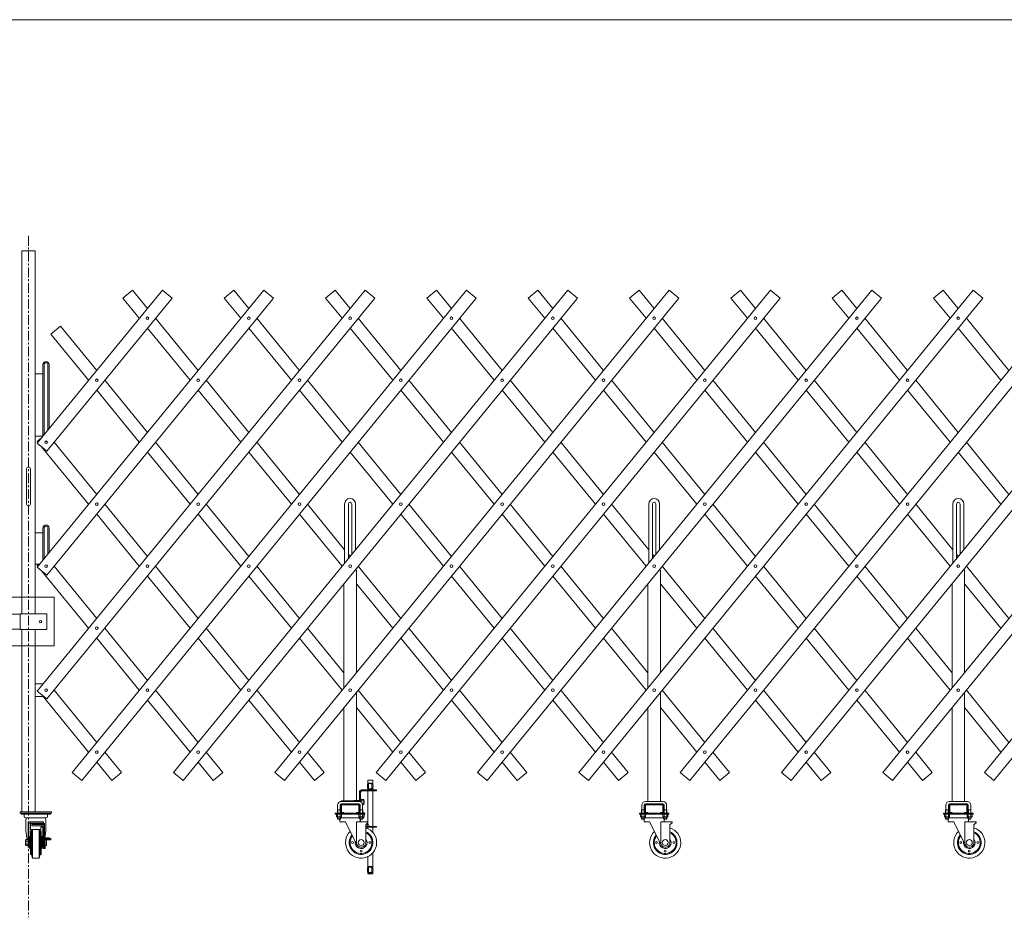
# Model space of a CAD drawing. Units: millimetres. Extents: x -26 to 12442, y -127 to 7401.
# Drawn here: x 6209 to 9370, y -90 to 2791 of the extents above; entities that cross this region are included whole.
import ezdxf

# ---------------------------------------------------------------- set-up
doc = ezdxf.new("R2010")
doc.units = ezdxf.units.MM
doc.linetypes.add('CENTER', pattern=[50.8, 31.75, -6.35, 6.35, -6.35])
for name, color, linetype, lineweight in [('ハッチング', 171, 'Continuous', 9), ('中心線', 1, 'CENTER', 9), ('実線', 3, 'Continuous', 18)]:
    doc.layers.add(name, color=color, linetype=linetype, lineweight=lineweight)

msp = doc.modelspace()

# ---------------------------------------------------------------- linework, layer by layer
at = {"layer": 'ハッチング', "ltscale": 0.05}
msp.add_lwpolyline([(6105.6, 937.8), (6319.3, 937.8), (6319.3, 781), (6105.6, 781)], close=True, dxfattribs=at)
at = {"layer": '中心線', "ltscale": 0.05}
msp.add_line((16.7, 2790.7), (12398, 2790.7), dxfattribs=at)
at = {"layer": '中心線'}
msp.add_line((6236.9, 2097.3), (6236.9, -89.8), dxfattribs=at)
at = {"layer": '実線'}
for p, q in [((6215.5, 884), (6215.5, 2049)), ((6258.2, 2049), (6215.5, 2049)), ((6258.2, 2049), (6258.2, 884)), ((6265.1, 636.2), (7317.8, 1922.9)), ((6265.1, 1034), (6992.3, 1922.9)), ((6265.1, 1431.8), (6666.8, 1922.9)), ((7348.7, 1897.6), (6296, 610.9)), ((7023.3, 1897.6), (6296, 1008.7)), ((6697.8, 1897.6), (6296, 1406.5)), ((6376.8, 375), (7643.3, 1922.9)), ((7674.2, 1897.6), (6407.8, 349.6)), ((6570.5, 1922.9), (6539.6, 1897.6)), ((6539.6, 1897.6), (6592.8, 1832.5)), ((6618.7, 1864.1), (6570.5, 1922.9)), ((6666.8, 1922.9), (6697.8, 1897.6)), ((6702.3, 375), (7968.7, 1922.9)), ((7999.7, 1897.6), (6733.3, 349.6)), ((6896, 1922.9), (6865, 1897.6)), ((6865, 1897.6), (6918.3, 1832.5)), ((6944.1, 1864.1), (6896, 1922.9)), ((6992.3, 1922.9), (7023.3, 1897.6)), ((7027.8, 375), (8294.2, 1922.9)), ((8325.2, 1897.6), (7058.7, 349.6)), ((7221.5, 1922.9), (7190.5, 1897.6)), ((7190.5, 1897.6), (7243.8, 1832.5)), ((7269.6, 1864.1), (7221.5, 1922.9)), ((7317.8, 1922.9), (7348.7, 1897.6)), ((7353.2, 375), (8619.7, 1922.9)), ((8650.6, 1897.6), (7384.2, 349.6)), ((7546.9, 1922.9), (7516, 1897.6)), ((7516, 1897.6), (7569.3, 1832.5)), ((7595.1, 1864.1), (7546.9, 1922.9)), ((7643.3, 1922.9), (7674.2, 1897.6)), ((7678.7, 375), (8945.1, 1922.9)), ((8976.1, 1897.6), (7709.7, 349.6)), ((7872.4, 1922.9), (7841.5, 1897.6)), ((7841.5, 1897.6), (7894.7, 1832.5)), ((7920.6, 1864.1), (7872.4, 1922.9)), ((7968.7, 1922.9), (7999.7, 1897.6)), ((8004.2, 375), (9270.6, 1922.9)), ((9301.6, 1897.6), (8035.1, 349.6)), ((8197.9, 1922.9), (8166.9, 1897.6)), ((8166.9, 1897.6), (8220.2, 1832.5)), ((8246, 1864.1), (8197.9, 1922.9)), ((8294.2, 1922.9), (8325.2, 1897.6)), ((8329.7, 375), (9596.1, 1922.9)), ((9627.1, 1897.6), (8360.6, 349.6)), ((8523.4, 1922.9), (8492.4, 1897.6)), ((8492.4, 1897.6), (8545.7, 1832.5)), ((8571.5, 1864.1), (8523.4, 1922.9)), ((8619.7, 1922.9), (8650.6, 1897.6)), ((8655.1, 375), (9921.6, 1922.9)), ((9952.5, 1897.6), (8686.1, 349.6)), ((8848.8, 1922.9), (8817.9, 1897.6)), ((8817.9, 1897.6), (8871.1, 1832.5)), ((8897, 1864.1), (8848.8, 1922.9)), ((8945.1, 1922.9), (8976.1, 1897.6)), ((8980.6, 375), (10247, 1922.9)), ((10278, 1897.6), (9011.6, 349.6)), ((9174.3, 1922.9), (9143.3, 1897.6)), ((9143.3, 1897.6), (9196.6, 1832.5)), ((9222.5, 1864.1), (9174.3, 1922.9)), ((9270.6, 1922.9), (9301.6, 1897.6)), ((9306.1, 375), (10572.5, 1922.9)), ((10603.5, 1897.6), (9337, 349.6)), ((6340, 1806.8), (6309.1, 1781.5)), ((6455.9, 1665.1), (6340, 1806.8)), ((6781.4, 1665.1), (6644.5, 1832.5)), ((7106.9, 1665.1), (6970, 1832.5)), ((7432.4, 1665.1), (7295.5, 1832.5)), ((7757.8, 1665.1), (7620.9, 1832.5)), ((8083.3, 1665.1), (7946.4, 1832.5)), ((8408.8, 1665.1), (8271.9, 1832.5)), ((8734.3, 1665.1), (8597.4, 1832.5)), ((9059.7, 1665.1), (8922.8, 1832.5)), ((9385.2, 1665.1), (9248.3, 1832.5)), ((6309.1, 1781.5), (6430.1, 1633.6)), ((6618.7, 1800.9), (6755.6, 1633.6)), ((6944.1, 1800.9), (7081, 1633.6)), ((7269.6, 1800.9), (7406.5, 1633.6)), ((7595.1, 1800.9), (7732, 1633.6)), ((7920.6, 1800.9), (8057.5, 1633.6)), ((8246, 1800.9), (8382.9, 1633.6)), ((8571.5, 1800.9), (8708.4, 1633.6)), ((8897, 1800.9), (9033.9, 1633.6)), ((9222.5, 1800.9), (9359.4, 1633.6)), ((6283.2, 1684), (6283.2, 1454)), ((6287.2, 1684), (6287.2, 1458.9)), ((6299.2, 1473.6), (6299.2, 1684)), ((6303.2, 1478.5), (6303.2, 1684)), ((6258.2, 1654), (6283.2, 1654)), ((6618.7, 1466.2), (6481.8, 1633.6)), ((6944.1, 1466.2), (6807.3, 1633.6)), ((7269.6, 1466.2), (7132.7, 1633.6)), ((7595.1, 1466.2), (7458.2, 1633.6)), ((7920.6, 1466.2), (7783.7, 1633.6)), ((8246, 1466.2), (8109.1, 1633.6)), ((8571.5, 1466.2), (8434.6, 1633.6)), ((8897, 1466.2), (8760.1, 1633.6)), ((9222.5, 1466.2), (9085.6, 1633.6)), ((6455.9, 1602), (6592.8, 1434.6)), ((6781.4, 1602), (6918.3, 1434.6)), ((7106.9, 1602), (7243.8, 1434.6)), ((7432.4, 1602), (7569.3, 1434.6)), ((7757.8, 1602), (7894.7, 1434.6)), ((8083.3, 1602), (8220.2, 1434.6)), ((8408.8, 1602), (8545.7, 1434.6)), ((8734.3, 1602), (8871.1, 1434.6)), ((9059.7, 1602), (9196.6, 1434.6)), ((6258.2, 1454), (6283.2, 1454)), ((6279, 1448.9), (6265.1, 1437.5)), ((6265.1, 1437.5), (6267.4, 1434.6)), ((6265.1, 1431.8), (6296, 1406.5)), ((6455.9, 1267.3), (6319, 1434.6)), ((6781.4, 1267.3), (6644.5, 1434.6)), ((7106.9, 1267.3), (6970, 1434.6)), ((7432.4, 1267.3), (7295.5, 1434.6)), ((7757.8, 1267.3), (7620.9, 1434.6)), ((8083.3, 1267.3), (7946.4, 1434.6)), ((8408.8, 1267.3), (8271.9, 1434.6)), ((8734.3, 1267.3), (8597.4, 1434.6)), ((9059.7, 1267.3), (8922.8, 1434.6)), ((9385.2, 1267.3), (9248.3, 1434.6)), ((6279, 1420.4), (6430.1, 1235.7)), ((6618.7, 1403.1), (6755.6, 1235.7)), ((6944.1, 1403.1), (7081, 1235.7)), ((7269.6, 1403.1), (7406.5, 1235.7)), ((7595.1, 1403.1), (7732, 1235.7)), ((7920.6, 1403.1), (8057.5, 1235.7)), ((8246, 1403.1), (8382.9, 1235.7)), ((8571.5, 1403.1), (8708.4, 1235.7)), ((8897, 1403.1), (9033.9, 1235.7)), ((9222.5, 1403.1), (9359.4, 1235.7)), ((6618.7, 1068.4), (6481.8, 1235.7)), ((6944.1, 1068.4), (6807.3, 1235.7)), ((7252.1, 1089.8), (7132.7, 1235.7)), ((7252.1, 1047), (7252.1, 1236.5)), ((7264.1, 1061.7), (7264.1, 1236.5)), ((7275.1, 1075.1), (7275.1, 1236.5)), ((7287.1, 1089.8), (7287.1, 1236.5)), ((7595.1, 1068.4), (7458.2, 1235.7)), ((7920.6, 1068.4), (7783.7, 1235.7)), ((8228.5, 1089.8), (8109.1, 1235.7)), ((8228.5, 1047), (8228.5, 1236.5)), ((8240.5, 1061.7), (8240.5, 1236.5)), ((8251.5, 1075.1), (8251.5, 1236.5)), ((8263.5, 1089.8), (8263.5, 1236.5)), ((8571.5, 1068.4), (8434.6, 1235.7)), ((8897, 1068.4), (8760.1, 1235.7)), ((9205, 1089.8), (9085.6, 1235.7)), ((9205, 1047), (9205, 1236.5)), ((9217, 1061.7), (9217, 1236.5)), ((9228, 1075.1), (9228, 1236.5)), ((9240, 1089.8), (9240, 1236.5)), ((6455.9, 1204.1), (6592.8, 1036.8)), ((6781.4, 1204.1), (6918.3, 1036.8)), ((7106.9, 1204.1), (7243.8, 1036.8)), ((7432.4, 1204.1), (7569.3, 1036.8)), ((7757.8, 1204.1), (7894.7, 1036.8)), ((8083.3, 1204.1), (8220.2, 1036.8)), ((8408.8, 1204.1), (8545.7, 1036.8)), ((8734.3, 1204.1), (8871.1, 1036.8)), ((9059.7, 1204.1), (9196.6, 1036.8)), ((6258.2, 1144), (6283.2, 1144)), ((6283.2, 1159), (6283.2, 1056.2)), ((6287.2, 1159), (6287.2, 1061.1)), ((6299.2, 1075.7), (6299.2, 1159)), ((6303.2, 1080.6), (6303.2, 1159)), ((7269.6, 1068.4), (7264.1, 1075.1)), ((8246, 1068.4), (8240.5, 1075.1)), ((9222.5, 1068.4), (9217, 1075.1)), ((6258.2, 1044), (6273.2, 1044)), ((6270.4, 1044), (6265.1, 1039.6)), ((6265.1, 1039.6), (6267.4, 1036.8)), ((6265.1, 1034), (6296, 1008.7)), ((6279, 1022.6), (6430.1, 837.9)), ((6455.9, 869.5), (6319, 1036.8)), ((6781.4, 869.5), (6644.5, 1036.8)), ((7106.9, 869.5), (6970, 1036.8)), ((7289.6, 1024), (7285, 1024)), ((7287.1, 1024), (7287.1, 1026.6)), ((7289.6, 695), (7289.6, 1024)), ((7432.4, 869.5), (7295.5, 1036.8)), ((7757.8, 869.5), (7620.9, 1036.8)), ((8083.3, 869.5), (7946.4, 1036.8)), ((8266, 1024), (8261.4, 1024)), ((8263.5, 1024), (8263.5, 1026.6)), ((8266, 695), (8266, 1024)), ((8408.8, 869.5), (8271.9, 1036.8)), ((8734.3, 869.5), (8597.4, 1036.8)), ((9059.7, 869.5), (8922.8, 1036.8)), ((9242.5, 1024), (9237.8, 1024)), ((9240, 1024), (9240, 1026.6)), ((9242.5, 695), (9242.5, 1024)), ((9385.2, 869.5), (9248.3, 1036.8)), ((6618.7, 1005.2), (6755.6, 837.9)), ((6944.1, 1005.2), (7081, 837.9)), ((7249.6, 646.1), (7249.6, 980.8)), ((7289.6, 980.8), (7406.5, 837.9)), ((7595.1, 1005.2), (7732, 837.9)), ((7920.6, 1005.2), (8057.5, 837.9)), ((8226, 646.1), (8226, 980.8)), ((8266, 980.8), (8382.9, 837.9)), ((8571.5, 1005.2), (8708.4, 837.9)), ((8897, 1005.2), (9033.9, 837.9)), ((9202.5, 646.1), (9202.5, 980.8)), ((9242.5, 980.8), (9359.4, 837.9)), ((6152, 882.8), (6209.3, 882.8)), ((6210.3, 884), (6210.3, 834)), ((6210.3, 884), (6295.3, 884)), ((6295.3, 884), (6295.3, 834)), ((6152, 835.2), (6209.3, 835.2)), ((6210.3, 834), (6295.3, 834)), ((6215.5, 249), (6215.5, 834)), ((6258.2, 834), (6258.2, 249)), ((6618.7, 670.6), (6481.8, 837.9)), ((6944.1, 670.6), (6807.3, 837.9)), ((7249.6, 695), (7132.7, 837.9)), ((7595.1, 670.6), (7458.2, 837.9)), ((7920.6, 670.6), (7783.7, 837.9)), ((8226, 695), (8109.1, 837.9)), ((8571.5, 670.6), (8434.6, 837.9)), ((8897, 670.6), (8760.1, 837.9)), ((9202.5, 695), (9085.6, 837.9)), ((6455.9, 806.3), (6592.8, 639)), ((6781.4, 806.3), (6918.3, 639)), ((7106.9, 806.3), (7243.8, 639)), ((7432.4, 806.3), (7569.3, 639)), ((7757.8, 806.3), (7894.7, 639)), ((8083.3, 806.3), (8220.2, 639)), ((8408.8, 806.3), (8545.7, 639)), ((8734.3, 806.3), (8871.1, 639)), ((9059.7, 806.3), (9196.6, 639)), ((6258.2, 659), (6283.7, 659)), ((6265.1, 636.2), (6296, 610.9)), ((6455.9, 471.7), (6319, 639)), ((6781.4, 471.7), (6644.5, 639)), ((7106.9, 471.7), (6970, 639)), ((7432.4, 471.7), (7295.5, 639)), ((7757.8, 471.7), (7620.9, 639)), ((8083.3, 471.7), (7946.4, 639)), ((8408.8, 471.7), (8271.9, 639)), ((8734.3, 471.7), (8597.4, 639)), ((9059.7, 471.7), (8922.8, 639)), ((9385.2, 471.7), (9248.3, 639)), ((6258.2, 619), (6286.1, 619)), ((6283.7, 619), (6430.1, 440.1)), ((6302.7, 619), (6303.2, 619)), ((6303.2, 619.6), (6303.2, 619)), ((6618.7, 607.4), (6755.6, 440.1)), ((6944.1, 607.4), (7081, 440.1)), ((7289.6, 284.8), (7289.6, 631.9)), ((7595.1, 607.4), (7732, 440.1)), ((7920.6, 607.4), (8057.5, 440.1)), ((8266, 282), (8266, 631.9)), ((8571.5, 607.4), (8708.4, 440.1)), ((8897, 607.4), (9033.9, 440.1)), ((9242.5, 282), (9242.5, 631.9)), ((7249.6, 284), (7249.6, 583)), ((7289.6, 583), (7406.5, 440.1)), ((8226, 282), (8226, 583)), ((8266, 583), (8382.9, 440.1)), ((9202.5, 282), (9202.5, 583)), ((9242.5, 583), (9359.4, 440.1)), ((6535.1, 375), (6481.8, 440.1)), ((6860.5, 375), (6807.3, 440.1)), ((7186, 375), (7132.7, 440.1)), ((7511.5, 375), (7458.2, 440.1)), ((7836.9, 375), (7783.7, 440.1)), ((8162.4, 375), (8109.1, 440.1)), ((8487.9, 375), (8434.6, 440.1)), ((8813.4, 375), (8760.1, 440.1)), ((9138.8, 375), (9085.6, 440.1)), ((6455.9, 408.5), (6504.1, 349.6)), ((6781.4, 408.5), (6829.6, 349.6)), ((7106.9, 408.5), (7155, 349.6)), ((7432.4, 408.5), (7480.5, 349.6)), ((7757.8, 408.5), (7806, 349.6)), ((8083.3, 408.5), (8131.5, 349.6)), ((8408.8, 408.5), (8456.9, 349.6)), ((8734.3, 408.5), (8782.4, 349.6)), ((9059.7, 408.5), (9107.9, 349.6)), ((6407.8, 349.6), (6376.8, 375)), ((6504.1, 349.6), (6535.1, 375)), ((6733.3, 349.6), (6702.3, 375)), ((6829.6, 349.6), (6860.5, 375)), ((7058.7, 349.6), (7027.8, 375)), ((7155, 349.6), (7186, 375)), ((7384.2, 349.6), (7353.2, 375)), ((7480.5, 349.6), (7511.5, 375)), ((7709.7, 349.6), (7678.7, 375)), ((7806, 349.6), (7836.9, 375)), ((8035.1, 349.6), (8004.2, 375)), ((8131.5, 349.6), (8162.4, 375)), ((8360.6, 349.6), (8329.7, 375)), ((8456.9, 349.6), (8487.9, 375)), ((8686.1, 349.6), (8655.1, 375)), ((8782.4, 349.6), (8813.4, 375)), ((9011.6, 349.6), (8980.6, 375)), ((9107.9, 349.6), (9138.8, 375)), ((9337, 349.6), (9306.1, 375)), ((8206, 255), (8205.3, 253.7)), ((8205.3, 253.7), (8205.3, 244)), ((8206, 270), (8206, 255)), ((8206, 255), (8214, 255)), ((8206.3, 255), (8206.3, 244)), ((8213.8, 255), (8213.8, 244)), ((8214, 270), (8214, 255)), ((8214, 255), (8214.8, 253.7)), ((8214.8, 253.7), (8214.8, 244)), ((8216, 271), (8216, 247)), ((8218, 282), (8274, 282)), ((8274, 274), (8218, 274)), ((8218.5, 247), (8218.5, 271)), ((8273, 271.5), (8219, 271.5)), ((8273.5, 247), (8273.5, 271)), ((8276, 271), (8276, 247)), ((8278, 255), (8277.3, 253.7)), ((8277.3, 253.7), (8277.3, 244)), ((8278, 270), (8278, 255)), ((8286, 255), (8278, 255)), ((8278.3, 255), (8278.3, 244)), ((8285.8, 255), (8285.8, 244)), ((8286, 270), (8286, 255)), ((8286, 255), (8286.8, 253.7)), ((8286.8, 253.7), (8286.8, 244)), ((9182.5, 255), (9181.7, 253.7)), ((9181.7, 253.7), (9181.7, 244)), ((9182.5, 270), (9182.5, 255)), ((9182.5, 255), (9190.5, 255)), ((9182.7, 255), (9182.7, 244)), ((9190.2, 255), (9190.2, 244)), ((9190.5, 270), (9190.5, 255)), ((9190.5, 255), (9191.2, 253.7)), ((9191.2, 253.7), (9191.2, 244)), ((9192.5, 271), (9192.5, 247)), ((9194.5, 282), (9250.5, 282)), ((9250.5, 274), (9194.5, 274)), ((9195, 247), (9195, 271)), ((9249.5, 271.5), (9195.5, 271.5)), ((9250, 247), (9250, 271)), ((9252.5, 271), (9252.5, 247)), ((9254.5, 255), (9253.7, 253.7)), ((9253.7, 253.7), (9253.7, 244)), ((9254.5, 270), (9254.5, 255)), ((9262.5, 255), (9254.5, 255)), ((9254.7, 255), (9254.7, 244)), ((9262.2, 255), (9262.2, 244)), ((9262.5, 270), (9262.5, 255)), ((9262.5, 255), (9263.2, 253.7)), ((9263.2, 253.7), (9263.2, 244)), ((8198.5, 241), (8198.5, 244)), ((8293.5, 244), (8198.5, 244)), ((8293.5, 241), (8198.5, 241)), ((8202, 241), (8202, 233.3)), ((8202, 241), (8210, 241)), ((8203, 232.7), (8202, 233.3)), ((8203, 232.7), (8210, 232.7)), ((8203, 232.7), (8203, 232.5)), ((8204.3, 232.7), (8204, 232.7)), ((8204, 231.5), (8210, 231.5)), ((8204.7, 232.7), (8204.3, 232.7)), ((8205, 232.8), (8204.7, 232.7)), ((8205.3, 232.8), (8205, 232.8)), ((8205.5, 232.9), (8205.3, 232.8)), ((8205.3, 231.5), (8205.3, 226)), ((8214.8, 226), (8205.3, 226)), ((8206.3, 225), (8205.3, 226)), ((8205.7, 233), (8205.5, 232.9)), ((8205.9, 233.1), (8205.7, 233)), ((8206, 233.2), (8205.9, 233.1)), ((8206, 241), (8206, 233.3)), ((8206.1, 233.2), (8206, 233.3)), ((8206, 233.3), (8206, 233.3)), ((8206, 233.3), (8206, 233.2)), ((8206.2, 233.1), (8206.1, 233.2)), ((8206.5, 233), (8206.2, 233.1)), ((8206.3, 231.5), (8206.3, 225)), ((8206.3, 225), (8213.8, 225)), ((8206.9, 232.9), (8206.5, 233)), ((8207.4, 232.8), (8206.9, 232.9)), ((8208, 232.8), (8207.4, 232.8)), ((8208.7, 232.7), (8208, 232.8)), ((8209.3, 232.7), (8208.7, 232.7)), ((8210, 232.7), (8209.3, 232.7)), ((8218.1, 241), (8210, 241)), ((8210.7, 232.7), (8210, 232.7)), ((8217, 232.7), (8210, 232.7)), ((8210, 232.7), (8210, 232.7)), ((8216, 231.5), (8210, 231.5)), ((8211.4, 232.7), (8210.7, 232.7)), ((8212.1, 232.8), (8211.4, 232.7)), ((8212.6, 232.8), (8212.1, 232.8)), ((8213.1, 232.9), (8212.6, 232.8)), ((8213.5, 233), (8213.1, 232.9)), ((8213.8, 233.1), (8213.5, 233)), ((8213.5, 225), (8213.5, 217)), ((8214, 233.2), (8213.8, 233.1)), ((8213.8, 231.5), (8213.8, 225)), ((8213.8, 225), (8214.8, 226)), ((8214.1, 233.3), (8214, 233.2)), ((8214.1, 241), (8214.1, 233.3)), ((8214.1, 233.3), (8214.1, 233.3)), ((8214.1, 233.2), (8214.1, 233.3)), ((8214.2, 233.1), (8214.1, 233.2)), ((8214.4, 233), (8214.2, 233.1)), ((8214.6, 232.9), (8214.4, 233)), ((8214.8, 232.8), (8214.6, 232.9)), ((8215.1, 232.8), (8214.8, 232.8)), ((8214.8, 231.5), (8214.8, 226)), ((8214.8, 229), (8277.3, 229)), ((8215.4, 232.7), (8215.1, 232.8)), ((8215.8, 232.7), (8215.4, 232.7)), ((8216.1, 232.7), (8215.8, 232.7)), ((8216.1, 232.7), (8216.1, 232.7)), ((8217, 232.7), (8218.1, 233.3)), ((8217, 232.7), (8217, 232.5)), ((8218.1, 241), (8218.1, 233.3)), ((8219, 246.5), (8226, 246.5)), ((8226, 244), (8226, 246.5)), ((8266, 244), (8266, 246.5)), ((8273, 246.5), (8266, 246.5)), ((8274, 241), (8274, 233.3)), ((8274, 241), (8282, 241)), ((8275, 232.7), (8274, 233.3)), ((8275, 232.7), (8282, 232.7)), ((8275, 232.7), (8275, 232.5)), ((8276.3, 232.7), (8276, 232.7)), ((8276, 231.5), (8282, 231.5)), ((8276.7, 232.7), (8276.3, 232.7)), ((8277, 232.8), (8276.7, 232.7)), ((8277.3, 232.8), (8277, 232.8)), ((8277.5, 232.9), (8277.3, 232.8)), ((8277.3, 231.5), (8277.3, 226)), ((8277.3, 226), (8286.8, 226)), ((8278.3, 225), (8277.3, 226)), ((8277.7, 233), (8277.5, 232.9)), ((8277.9, 233.1), (8277.7, 233)), ((8278, 233.2), (8277.9, 233.1)), ((8278, 241), (8278, 233.3)), ((8278.1, 233.2), (8278, 233.3)), ((8278, 233.3), (8278, 233.3)), ((8278, 233.3), (8278, 233.2)), ((8278.2, 233.1), (8278.1, 233.2)), ((8278.5, 233), (8278.2, 233.1)), ((8278.3, 231.5), (8278.3, 225)), ((8285.8, 225), (8278.3, 225)), ((8278.9, 232.9), (8278.5, 233)), ((8278.5, 225), (8278.5, 217)), ((8279.4, 232.8), (8278.9, 232.9)), ((8280, 232.8), (8279.4, 232.8)), ((8280.7, 232.7), (8280, 232.8)), ((8281.3, 232.7), (8280.7, 232.7)), ((8282, 232.7), (8281.3, 232.7)), ((8290.1, 241), (8282, 241)), ((8282.7, 232.7), (8282, 232.7)), ((8289, 232.7), (8282, 232.7)), ((8282, 232.7), (8282, 232.7)), ((8288, 231.5), (8282, 231.5)), ((8283.4, 232.7), (8282.7, 232.7)), ((8284.1, 232.8), (8283.4, 232.7)), ((8284.6, 232.8), (8284.1, 232.8)), ((8285.1, 232.9), (8284.6, 232.8)), ((8285.5, 233), (8285.1, 232.9)), ((8285.8, 233.1), (8285.5, 233)), ((8286, 233.2), (8285.8, 233.1)), ((8285.8, 231.5), (8285.8, 225)), ((8285.8, 225), (8286.8, 226)), ((8286.1, 233.3), (8286, 233.2)), ((8286.1, 241), (8286.1, 233.3)), ((8286.1, 233.3), (8286.1, 233.3)), ((8286.1, 233.2), (8286.1, 233.3)), ((8286.2, 233.1), (8286.1, 233.2)), ((8286.4, 233), (8286.2, 233.1)), ((8286.6, 232.9), (8286.4, 233)), ((8286.8, 232.8), (8286.6, 232.9)), ((8287.1, 232.8), (8286.8, 232.8)), ((8286.8, 231.5), (8286.8, 226)), ((8287.4, 232.7), (8287.1, 232.8)), ((8287.8, 232.7), (8287.4, 232.7)), ((8288.1, 232.7), (8287.8, 232.7)), ((8288.1, 232.7), (8288.1, 232.7)), ((8289, 232.7), (8290.1, 233.3)), ((8289, 232.7), (8289, 232.5)), ((8290.1, 241), (8290.1, 233.3)), ((8293.5, 244), (8293.5, 241)), ((9175, 241), (9175, 244)), ((9270, 244), (9175, 244)), ((9270, 241), (9175, 241)), ((9178.4, 241), (9178.4, 233.3)), ((9178.4, 241), (9186.5, 241)), ((9179.5, 232.7), (9178.4, 233.3)), ((9179.5, 232.7), (9186.5, 232.7)), ((9179.5, 232.7), (9179.5, 232.5)), ((9180.8, 232.7), (9180.4, 232.7)), ((9180.5, 231.5), (9186.5, 231.5)), ((9181.1, 232.7), (9180.8, 232.7)), ((9181.4, 232.8), (9181.1, 232.7)), ((9181.7, 232.8), (9181.4, 232.8)), ((9181.9, 232.9), (9181.7, 232.8)), ((9181.7, 231.5), (9181.7, 226)), ((9191.2, 226), (9181.7, 226)), ((9182.7, 225), (9181.7, 226)), ((9182.2, 233), (9181.9, 232.9)), ((9182.3, 233.1), (9182.2, 233)), ((9182.4, 233.2), (9182.3, 233.1)), ((9182.4, 241), (9182.4, 233.3)), ((9182.5, 233.2), (9182.4, 233.3)), ((9182.4, 233.3), (9182.4, 233.3)), ((9182.4, 233.3), (9182.4, 233.2)), ((9182.7, 233.1), (9182.5, 233.2)), ((9183, 233), (9182.7, 233.1)), ((9182.7, 231.5), (9182.7, 225)), ((9182.7, 225), (9190.2, 225)), ((9183.4, 232.9), (9183, 233)), ((9183.9, 232.8), (9183.4, 232.9)), ((9184.4, 232.8), (9183.9, 232.8)), ((9185.1, 232.7), (9184.4, 232.8)), ((9185.8, 232.7), (9185.1, 232.7)), ((9186.5, 232.7), (9185.8, 232.7)), ((9194.5, 241), (9186.5, 241)), ((9187.2, 232.7), (9186.5, 232.7)), ((9193.5, 232.7), (9186.5, 232.7)), ((9186.5, 232.7), (9186.5, 232.7)), ((9192.5, 231.5), (9186.5, 231.5)), ((9187.8, 232.7), (9187.2, 232.7)), ((9188.5, 232.8), (9187.8, 232.7)), ((9189.1, 232.8), (9188.5, 232.8)), ((9189.6, 232.9), (9189.1, 232.8)), ((9190, 233), (9189.6, 232.9)), ((9190.3, 233.1), (9190, 233)), ((9190, 225), (9190, 217)), ((9190.2, 231.5), (9190.2, 225)), ((9190.2, 225), (9191.2, 226)), ((9190.4, 233.2), (9190.3, 233.1)), ((9190.5, 233.3), (9190.4, 233.2)), ((9190.5, 241), (9190.5, 233.3)), ((9190.5, 233.3), (9190.5, 233.3)), ((9190.5, 233.2), (9190.5, 233.3)), ((9190.6, 233.1), (9190.5, 233.2)), ((9190.8, 233), (9190.6, 233.1)), ((9191, 232.9), (9190.8, 233)), ((9191.2, 232.8), (9191, 232.9)), ((9191.5, 232.8), (9191.2, 232.8)), ((9191.2, 231.5), (9191.2, 226)), ((9191.2, 229), (9253.7, 229)), ((9191.8, 232.7), (9191.5, 232.8)), ((9192.2, 232.7), (9191.8, 232.7)), ((9192.5, 232.7), (9192.2, 232.7)), ((9192.5, 232.7), (9192.5, 232.7)), ((9193.5, 232.7), (9194.5, 233.3)), ((9193.5, 232.7), (9193.5, 232.5)), ((9194.5, 241), (9194.5, 233.3)), ((9195.5, 246.5), (9202.5, 246.5)), ((9202.5, 244), (9202.5, 246.5)), ((9242.5, 244), (9242.5, 246.5)), ((9249.5, 246.5), (9242.5, 246.5)), ((9250.4, 241), (9250.4, 233.3)), ((9250.4, 241), (9258.5, 241)), ((9251.5, 232.7), (9250.4, 233.3)), ((9251.5, 232.7), (9258.5, 232.7)), ((9251.5, 232.7), (9251.5, 232.5)), ((9252.8, 232.7), (9252.4, 232.7)), ((9252.5, 231.5), (9258.5, 231.5)), ((9253.1, 232.7), (9252.8, 232.7)), ((9253.4, 232.8), (9253.1, 232.7)), ((9253.7, 232.8), (9253.4, 232.8)), ((9253.9, 232.9), (9253.7, 232.8)), ((9253.7, 231.5), (9253.7, 226)), ((9253.7, 226), (9263.2, 226)), ((9254.7, 225), (9253.7, 226)), ((9254.2, 233), (9253.9, 232.9)), ((9254.3, 233.1), (9254.2, 233)), ((9254.4, 233.2), (9254.3, 233.1)), ((9254.4, 241), (9254.4, 233.3)), ((9254.5, 233.2), (9254.4, 233.3)), ((9254.4, 233.3), (9254.4, 233.3)), ((9254.4, 233.3), (9254.4, 233.2)), ((9254.7, 233.1), (9254.5, 233.2)), ((9255, 233), (9254.7, 233.1)), ((9254.7, 231.5), (9254.7, 225)), ((9262.2, 225), (9254.7, 225)), ((9255.4, 232.9), (9255, 233)), ((9255, 225), (9255, 217)), ((9255.9, 232.8), (9255.4, 232.9)), ((9256.4, 232.8), (9255.9, 232.8)), ((9257.1, 232.7), (9256.4, 232.8)), ((9257.8, 232.7), (9257.1, 232.7)), ((9258.5, 232.7), (9257.8, 232.7)), ((9266.5, 241), (9258.5, 241)), ((9259.2, 232.7), (9258.5, 232.7)), ((9265.5, 232.7), (9258.5, 232.7)), ((9258.5, 232.7), (9258.5, 232.7)), ((9264.5, 231.5), (9258.5, 231.5)), ((9259.8, 232.7), (9259.2, 232.7)), ((9260.5, 232.8), (9259.8, 232.7)), ((9261.1, 232.8), (9260.5, 232.8)), ((9261.6, 232.9), (9261.1, 232.8)), ((9262, 233), (9261.6, 232.9)), ((9262.3, 233.1), (9262, 233)), ((9262.2, 231.5), (9262.2, 225)), ((9262.2, 225), (9263.2, 226)), ((9262.4, 233.2), (9262.3, 233.1)), ((9262.5, 233.3), (9262.4, 233.2)), ((9262.5, 241), (9262.5, 233.3)), ((9262.5, 233.3), (9262.5, 233.3)), ((9262.5, 233.2), (9262.5, 233.3)), ((9262.6, 233.1), (9262.5, 233.2)), ((9262.8, 233), (9262.6, 233.1)), ((9263, 232.9), (9262.8, 233)), ((9263.2, 232.8), (9263, 232.9)), ((9263.5, 232.8), (9263.2, 232.8)), ((9263.2, 231.5), (9263.2, 226)), ((9263.8, 232.7), (9263.5, 232.8)), ((9264.2, 232.7), (9263.8, 232.7)), ((9264.5, 232.7), (9264.2, 232.7)), ((9264.5, 232.7), (9264.5, 232.7)), ((9265.5, 232.7), (9266.5, 233.3)), ((9265.5, 232.7), (9265.5, 232.5)), ((9266.5, 241), (9266.5, 233.3)), ((9270, 244), (9270, 241)), ((8231.3, 217), (8213.5, 217)), ((8231.3, 217), (8267.9, 143.3)), ((8301.3, 217), (8266.8, 217)), ((8266.8, 145.5), (8266.8, 217)), ((8301.3, 212), (8296.3, 207)), ((8296.3, 150), (8296.3, 207)), ((8303.3, 212), (8301.3, 212)), ((8303.3, 215), (8303.3, 212)), ((9207.7, 217), (9190, 217)), ((9207.7, 217), (9244.3, 143.3)), ((9277.7, 217), (9243.2, 217)), ((9243.2, 145.5), (9243.2, 217)), ((9277.7, 212), (9272.7, 207)), ((9272.7, 150), (9272.7, 207)), ((9279.7, 212), (9277.7, 212)), ((9279.7, 215), (9279.7, 212))]:
    msp.add_line(p, q, dxfattribs=at)
at = {"layer": '実線', "ltscale": 0.05}
for p, q in [((6230.9, 1236), (6230.9, 1349)), ((6242.9, 1349), (6242.9, 1236)), ((7326.1, 350), (7342.1, 350)), ((7326.1, 341), (7326.1, 350)), ((7342.1, 341), (7342.1, 350)), ((7304.6, 319), (7354.6, 319)), ((7326.1, 319), (7326.1, 321)), ((7328.8, 341), (7339.4, 341)), ((7328.8, 341), (7328.8, 321)), ((7328.8, 321), (7339.4, 321)), ((7339.4, 341), (7339.4, 321)), ((7342.1, 319), (7342.1, 321)), ((7354.6, 319), (7354.6, 316)), ((7281.6, 284), (7282.9, 284.8)), ((7299.6, 284.8), (7282.9, 284.8)), ((7299.6, 281.8), (7299.6, 314)), ((7304.6, 314), (7302.6, 312)), ((7302.6, 280.9), (7302.6, 314)), ((7302.6, 280.9), (7302.6, 289)), ((7305.3, 289), (7302.6, 289)), ((7304.6, 314), (7306.6, 316)), ((7304.6, 316), (7354.6, 316)), ((7305.3, 279.2), (7305.3, 289)), ((7312.7, 288.1), (7305.3, 288.1)), ((7305.3, 288.1), (7305.3, 279.2)), ((7313.3, 287), (7312.7, 288.1)), ((7313.2, 284.8), (7313.1, 284.5)), ((7313.3, 285.4), (7313.2, 285.1)), ((7313.2, 285.1), (7313.2, 284.8)), ((7313.3, 287), (7313.3, 273)), ((7313.3, 286.1), (7313.3, 286.1)), ((7313.3, 286.1), (7313.3, 285.7)), ((7313.3, 285.7), (7313.3, 285.4)), ((7313.6, 284.8), (7313.3, 284.8)), ((7314.6, 283.7), (7313.6, 284.8)), ((7326.1, 216.6), (7326.1, 316)), ((7342.1, 202), (7342.1, 316)), ((7229.6, 255), (7228.9, 253.7)), ((7228.9, 253.7), (7228.9, 244)), ((7229.6, 270), (7229.6, 255)), ((7229.6, 255), (7237.6, 255)), ((7229.9, 255), (7229.9, 244)), ((7237.4, 255), (7237.4, 244)), ((7237.6, 270), (7237.6, 255)), ((7237.6, 255), (7238.4, 253.7)), ((7238.4, 253.7), (7238.4, 244)), ((7239.6, 271), (7239.6, 273.5)), ((7239.6, 271), (7239.6, 247)), ((7241.6, 282), (7297.6, 282)), ((7297.6, 274), (7241.6, 274)), ((7242.1, 247), (7242.1, 271)), ((7296.6, 271.5), (7242.6, 271.5)), ((7244.6, 284), (7281.6, 284)), ((7281.6, 284), (7282.1, 283.7)), ((7299.6, 283.7), (7282.1, 283.7)), ((7297.1, 247), (7297.1, 271)), ((7299.6, 271), (7299.6, 273.5)), ((7299.6, 271), (7299.6, 247)), ((7301.6, 255), (7300.9, 253.7)), ((7300.9, 253.7), (7300.9, 244)), ((7301.6, 270), (7301.6, 255)), ((7309.6, 255), (7301.6, 255)), ((7301.9, 255), (7301.9, 244)), ((7305.3, 280), (7303.4, 280.5)), ((7305.2, 279.3), (7305.3, 279.3)), ((7312.7, 284), (7305.3, 284)), ((7312.7, 276), (7308, 276)), ((7309.4, 255), (7309.4, 244)), ((7312.7, 271.9), (7309.5, 271.9)), ((7309.6, 270), (7309.6, 255)), ((7309.6, 255), (7310.4, 253.7)), ((7310.4, 253.7), (7310.4, 244)), ((7312.8, 284.1), (7312.7, 284)), ((7312.7, 284), (7312.7, 284)), ((7312.7, 284), (7312.8, 284)), ((7312.8, 276), (7312.7, 276)), ((7312.7, 276), (7312.7, 276)), ((7312.7, 276), (7312.8, 275.9)), ((7313.3, 273), (7312.7, 271.9)), ((7312.9, 284.2), (7312.8, 284.1)), ((7312.8, 284), (7312.9, 283.8)), ((7312.9, 276.2), (7312.8, 276)), ((7312.8, 275.9), (7312.9, 275.8)), ((7313, 284.3), (7312.9, 284.2)), ((7312.9, 283.8), (7313, 283.5)), ((7313, 276.5), (7312.9, 276.2)), ((7312.9, 275.8), (7313, 275.7)), ((7313.1, 284.5), (7313, 284.3)), ((7313, 283.5), (7313.1, 283.1)), ((7313.1, 276.9), (7313, 276.5)), ((7313, 275.7), (7313.1, 275.5)), ((7313.1, 283.1), (7313.2, 282.6)), ((7313.2, 277.4), (7313.1, 276.9)), ((7313.1, 275.5), (7313.2, 275.2)), ((7313.2, 282.6), (7313.2, 282)), ((7313.2, 282), (7313.3, 281.4)), ((7313.3, 278.6), (7313.2, 278)), ((7313.2, 278), (7313.2, 277.4)), ((7313.2, 275.2), (7313.2, 274.9)), ((7313.2, 274.9), (7313.3, 274.6)), ((7314.6, 283.7), (7313.3, 283.7)), ((7313.3, 281.4), (7313.3, 280.7)), ((7313.3, 280.7), (7313.3, 280)), ((7313.3, 280), (7313.3, 280)), ((7313.3, 280), (7313.3, 279.3)), ((7313.3, 279.3), (7313.3, 278.6)), ((7314.6, 276.3), (7313.3, 276.3)), ((7313.6, 275.2), (7313.3, 275.2)), ((7313.3, 274.6), (7313.3, 274.3)), ((7313.3, 274.3), (7313.3, 273.9)), ((7314.6, 276.3), (7313.6, 275.2)), ((7314.6, 283.7), (7314.6, 276.3)), ((6310.5, 249), (6210.5, 249)), ((6210.5, 249), (6210.5, 244)), ((6210.5, 244), (6310.5, 244)), ((6213, 244), (6213, 241)), ((6213, 241), (6308, 241)), ((6223, 234), (6223, 241)), ((6293, 229), (6228, 229)), ((6228, 224), (6228, 187.3)), ((6293, 224), (6293, 187.3)), ((6298, 234), (6298, 241)), ((6308, 241), (6308, 244)), ((6310.5, 244), (6310.5, 249)), ((7222.1, 241), (7222.1, 244)), ((7317.1, 244), (7222.1, 244)), ((7317.1, 241), (7222.1, 241)), ((7225.5, 241), (7225.5, 233.3)), ((7225.5, 241), (7233.6, 241)), ((7226.6, 232.7), (7225.5, 233.3)), ((7226.6, 232.7), (7233.6, 232.7)), ((7226.6, 232.7), (7226.6, 232.5)), ((7227.9, 232.7), (7227.6, 232.7)), ((7227.6, 231.5), (7233.6, 231.5)), ((7228.3, 232.7), (7227.9, 232.7)), ((7228.6, 232.8), (7228.3, 232.7)), ((7228.9, 232.8), (7228.6, 232.8)), ((7229.1, 232.9), (7228.9, 232.8)), ((7228.9, 231.5), (7228.9, 226)), ((7238.4, 226), (7228.9, 226)), ((7229.9, 225), (7228.9, 226)), ((7229.3, 233), (7229.1, 232.9)), ((7229.5, 233.1), (7229.3, 233)), ((7229.6, 233.3), (7229.5, 233.2)), ((7229.5, 233.2), (7229.5, 233.1)), ((7229.6, 241), (7229.6, 233.3)), ((7229.6, 233.2), (7229.6, 233.3)), ((7229.6, 233.3), (7229.6, 233.3)), ((7229.8, 233.1), (7229.6, 233.2)), ((7230.1, 233), (7229.8, 233.1)), ((7229.9, 231.5), (7229.9, 225)), ((7229.9, 225), (7237.4, 225)), ((7230.5, 232.9), (7230.1, 233)), ((7231, 232.8), (7230.5, 232.9)), ((7231.6, 232.8), (7231, 232.8)), ((7232.2, 232.7), (7231.6, 232.8)), ((7232.9, 232.7), (7232.2, 232.7)), ((7233.6, 232.7), (7232.9, 232.7)), ((7241.7, 241), (7233.6, 241)), ((7234.3, 232.7), (7233.6, 232.7)), ((7240.6, 232.7), (7233.6, 232.7)), ((7233.6, 232.7), (7233.6, 232.7)), ((7239.6, 231.5), (7233.6, 231.5)), ((7235, 232.7), (7234.3, 232.7)), ((7235.6, 232.8), (7235, 232.7)), ((7236.2, 232.8), (7235.6, 232.8)), ((7236.7, 232.9), (7236.2, 232.8)), ((7237.1, 233), (7236.7, 232.9)), ((7237.4, 233.1), (7237.1, 233)), ((7237.1, 225), (7237.1, 217)), ((7237.6, 233.2), (7237.4, 233.1)), ((7237.4, 231.5), (7237.4, 225)), ((7237.4, 225), (7238.4, 226)), ((7237.7, 233.3), (7237.6, 233.2)), ((7237.7, 241), (7237.7, 233.3)), ((7237.7, 233.3), (7237.7, 233.3)), ((7237.7, 233.2), (7237.7, 233.3)), ((7237.8, 233.1), (7237.7, 233.2)), ((7237.9, 233), (7237.8, 233.1)), ((7238.1, 232.9), (7237.9, 233)), ((7238.4, 232.8), (7238.1, 232.9)), ((7238.7, 232.8), (7238.4, 232.8)), ((7238.4, 231.5), (7238.4, 226)), ((7238.4, 229), (7300.9, 229)), ((7239, 232.7), (7238.7, 232.8)), ((7239.3, 232.7), (7239, 232.7)), ((7239.7, 232.7), (7239.3, 232.7)), ((7239.6, 244), (7239.6, 247)), ((7239.7, 232.7), (7239.7, 232.7)), ((7240.6, 232.7), (7241.7, 233.3)), ((7240.6, 232.7), (7240.6, 232.5)), ((7241.7, 241), (7241.7, 233.3)), ((7242.6, 246.5), (7249.6, 246.5)), ((7249.6, 244), (7249.6, 246.5)), ((7289.6, 244), (7289.6, 246.5)), ((7296.6, 246.5), (7289.6, 246.5)), ((7297.5, 241), (7297.5, 233.3)), ((7297.5, 241), (7305.6, 241)), ((7298.6, 232.7), (7297.5, 233.3)), ((7298.6, 232.7), (7305.6, 232.7)), ((7298.6, 232.7), (7298.6, 232.5)), ((7299.6, 244), (7299.6, 247)), ((7299.9, 232.7), (7299.6, 232.7)), ((7299.6, 231.5), (7305.6, 231.5)), ((7299.6, 228.3), (7299.6, 229)), ((7300.3, 232.7), (7299.9, 232.7)), ((7300.6, 232.8), (7300.3, 232.7)), ((7300.9, 232.8), (7300.6, 232.8)), ((7301.1, 232.9), (7300.9, 232.8)), ((7300.9, 231.5), (7300.9, 226)), ((7300.9, 226), (7310.4, 226)), ((7301.9, 225), (7300.9, 226)), ((7301.3, 233), (7301.1, 232.9)), ((7301.5, 233.1), (7301.3, 233)), ((7301.6, 233.3), (7301.5, 233.2)), ((7301.5, 233.2), (7301.5, 233.1)), ((7301.6, 241), (7301.6, 233.3)), ((7301.6, 233.2), (7301.6, 233.3)), ((7301.6, 233.3), (7301.6, 233.3)), ((7301.8, 233.1), (7301.6, 233.2)), ((7302.1, 233), (7301.8, 233.1)), ((7301.9, 231.5), (7301.9, 225)), ((7309.4, 225), (7301.9, 225)), ((7302.5, 232.9), (7302.1, 233)), ((7302.1, 225), (7302.1, 217)), ((7303, 232.8), (7302.5, 232.9)), ((7302.6, 217), (7302.6, 225)), ((7303.6, 232.8), (7303, 232.8)), ((7304.2, 232.7), (7303.6, 232.8)), ((7304.9, 232.7), (7304.2, 232.7)), ((7305.6, 232.7), (7304.9, 232.7)), ((7313.7, 241), (7305.6, 241)), ((7306.3, 232.7), (7305.6, 232.7)), ((7312.6, 232.7), (7305.6, 232.7)), ((7305.6, 232.7), (7305.6, 232.7)), ((7311.6, 231.5), (7305.6, 231.5)), ((7307, 232.7), (7306.3, 232.7)), ((7307.6, 232.8), (7307, 232.7)), ((7308.2, 232.8), (7307.6, 232.8)), ((7308.7, 232.9), (7308.2, 232.8)), ((7309.1, 233), (7308.7, 232.9)), ((7309.4, 233.1), (7309.1, 233)), ((7309.6, 233.2), (7309.4, 233.1)), ((7309.4, 231.5), (7309.4, 225)), ((7309.4, 225), (7310.4, 226)), ((7309.7, 233.3), (7309.6, 233.2)), ((7309.7, 241), (7309.7, 233.3)), ((7309.7, 233.3), (7309.7, 233.3)), ((7309.7, 233.2), (7309.7, 233.3)), ((7309.8, 233.1), (7309.7, 233.2)), ((7309.9, 233), (7309.8, 233.1)), ((7310.1, 232.9), (7309.9, 233)), ((7310.4, 232.8), (7310.1, 232.9)), ((7312.7, 246.1), (7310.4, 246.1)), ((7310.7, 232.8), (7310.4, 232.8)), ((7310.4, 231.5), (7310.4, 226)), ((7312.7, 229.9), (7310.4, 229.9)), ((7311, 232.7), (7310.7, 232.8)), ((7311.3, 232.7), (7311, 232.7)), ((7311.7, 232.7), (7311.3, 232.7)), ((7311.7, 232.7), (7311.7, 232.7)), ((7312.6, 232.7), (7313.7, 233.3)), ((7312.6, 232.7), (7312.6, 232.5)), ((7313.3, 245), (7312.7, 246.1)), ((7313.3, 231), (7312.7, 229.9)), ((7313.2, 233), (7313.2, 232.9)), ((7313.2, 232.9), (7313.3, 232.6)), ((7313.3, 245), (7313.3, 244)), ((7313.3, 244.1), (7313.3, 244.1)), ((7313.3, 244.1), (7313.3, 244)), ((7313.3, 233.1), (7313.3, 231)), ((7313.3, 232.6), (7313.3, 232.3)), ((7313.3, 232.3), (7313.3, 231.9)), ((7313.6, 233.2), (7313.5, 233.2)), ((7313.7, 233.3), (7313.6, 233.2)), ((7313.7, 241), (7313.7, 233.3)), ((7314.6, 234.3), (7313.7, 233.3)), ((7314.6, 234.3), (7313.7, 234.3)), ((7314.6, 234.3), (7314.6, 241)), ((7317.1, 244), (7317.1, 241)), ((6235.5, 217), (6260.5, 217)), ((6235.5, 135), (6235.5, 217)), ((6238.5, 135), (6238.5, 212)), ((6238.5, 212), (6282.5, 212)), ((6243, 211.5), (6243, 192)), ((6288, 211.5), (6243, 211.5)), ((6276.8, 192), (6243, 192)), ((6247.8, 192), (6247, 188)), ((6248, 208.2), (6248, 204)), ((6288, 208.2), (6248, 208.2)), ((6288, 204), (6248, 204)), ((6249.5, 100), (6249.5, 192)), ((6285.5, 217), (6260.5, 217)), ((6271.5, 100), (6271.5, 192)), ((6273.2, 192), (6274, 188)), ((6276.8, 200.7), (6276.8, 192)), ((6285.5, 200.7), (6276.8, 200.7)), ((6282.5, 211.5), (6282.5, 212)), ((6282.5, 135), (6282.5, 200.7)), ((6285.5, 211.5), (6285.5, 217)), ((6285.5, 130.9), (6285.5, 200.7)), ((6288, 211.5), (6288, 132)), ((7254.9, 217), (7237.1, 217)), ((7254.9, 217), (7291.5, 143.3)), ((7324.9, 217), (7290.4, 217)), ((7290.4, 145.5), (7290.4, 217)), ((7324.9, 212), (7319.9, 207)), ((7319.9, 150), (7319.9, 207)), ((7354.6, 202), (7319.9, 202)), ((7319.9, 199), (7354.6, 199)), ((7326.9, 212), (7324.9, 212)), ((7326.1, 209), (7326.1, 212)), ((7326.1, 195.3), (7326.1, 199)), ((7326.9, 215), (7326.9, 212)), ((7342.1, 183.4), (7342.1, 199)), ((7354.6, 202), (7354.6, 199)), ((6232.9, 159.8), (6228, 187.3)), ((6228.4, 158.5), (6228.2, 158.5)), ((6228.4, 158.5), (6229.2, 159.8)), ((6228.4, 158.5), (6228.4, 150)), ((6235.5, 159.8), (6229.2, 159.8)), ((6235.5, 159.8), (6235.5, 150)), ((6240.5, 169), (6243.5, 169)), ((6240.5, 131), (6240.5, 169)), ((6243.5, 188), (6247, 188)), ((6243.5, 112), (6243.5, 188)), ((6247, 112), (6247, 188)), ((6277.5, 188), (6274, 188)), ((6274, 112), (6274, 188)), ((6277.5, 112), (6277.5, 188)), ((6280.5, 169), (6277.5, 169)), ((6280.5, 131), (6280.5, 169)), ((6303, 165), (6288, 165)), ((6289, 165), (6293, 187.3)), ((6303, 162.5), (6290.5, 162.5)), ((6290.5, 130.9), (6290.5, 162.5)), ((6290.5, 159.5), (6294.5, 159.5)), ((6308.8, 160.7), (6293.8, 160.7)), ((6293.8, 159.5), (6293.8, 160.7)), ((6294.5, 140.5), (6294.5, 159.5)), ((6308.8, 158.6), (6294.5, 158.6)), ((6303, 162.5), (6303, 165)), ((6308.8, 163.2), (6303, 163.2)), ((6308.8, 158.6), (6308.8, 163.2)), ((6227.2, 157.5), (6227.2, 150)), ((6227.2, 142.5), (6227.2, 150)), ((6228.4, 141.5), (6228.2, 141.5)), ((6228.4, 157.4), (6228.4, 157.4)), ((6228.4, 157.4), (6228.4, 156.9)), ((6228.4, 156.9), (6228.4, 156.5)), ((6228.4, 156.5), (6228.5, 156.1)), ((6228.5, 152.5), (6228.4, 151.7)), ((6228.4, 151.7), (6228.4, 150.9)), ((6228.4, 150.9), (6228.4, 150)), ((6228.4, 141.5), (6228.4, 150)), ((6228.4, 150), (6228.4, 150)), ((6228.4, 150), (6228.4, 149.1)), ((6228.4, 149.1), (6228.4, 148.3)), ((6228.4, 148.3), (6228.5, 147.5)), ((6228.5, 143.9), (6228.4, 143.5)), ((6228.4, 143.5), (6228.4, 143.1)), ((6228.4, 143.1), (6228.4, 142.6)), ((6228.4, 141.5), (6229.2, 140.2)), ((6228.5, 156.1), (6228.6, 155.8)), ((6228.6, 153.2), (6228.5, 152.5)), ((6228.5, 147.5), (6228.6, 146.8)), ((6228.6, 144.2), (6228.5, 143.9)), ((6228.6, 155.8), (6228.7, 155.5)), ((6228.7, 153.8), (6228.6, 153.2)), ((6228.6, 146.8), (6228.7, 146.2)), ((6228.7, 144.5), (6228.6, 144.2)), ((6228.7, 155.5), (6228.8, 155.2)), ((6228.8, 154.2), (6228.7, 153.8)), ((6228.7, 146.2), (6228.8, 145.8)), ((6228.8, 144.8), (6228.7, 144.5)), ((6228.8, 155.2), (6228.9, 155.1)), ((6228.9, 154.6), (6228.8, 154.2)), ((6228.8, 145.8), (6228.9, 145.4)), ((6228.9, 144.9), (6228.8, 144.8)), ((6228.9, 155.1), (6229, 154.9)), ((6229, 154.8), (6228.9, 154.6)), ((6228.9, 145.4), (6229, 145.2)), ((6229, 145.1), (6228.9, 144.9)), ((6229, 154.9), (6229.2, 154.9)), ((6229.2, 154.9), (6229, 154.8)), ((6229, 145.2), (6229.2, 145.1)), ((6229.2, 145.1), (6229, 145.1)), ((6229.2, 154.9), (6229.2, 154.9)), ((6235.5, 154.9), (6229.2, 154.9)), ((6229.2, 145.1), (6229.2, 145.1)), ((6235.5, 145.1), (6229.2, 145.1)), ((6235.5, 140.2), (6229.2, 140.2)), ((6235.5, 140.2), (6235.5, 150)), ((6235.5, 135), (6238.5, 135)), ((6238.5, 155), (6240.5, 155)), ((6238.5, 145), (6240.5, 145)), ((6240.5, 131), (6243.5, 131)), ((6280.5, 131), (6277.5, 131)), ((6280.5, 155), (6282.5, 155)), ((6280.5, 145), (6282.5, 145)), ((6285.5, 135), (6282.5, 135)), ((6290.5, 130.9), (6285.5, 130.9)), ((6290.5, 132), (6288, 132)), ((6290.5, 140.5), (6294.5, 140.5)), ((6243.5, 112), (6247, 112)), ((6249.5, 100), (6247, 112)), ((6271.5, 100), (6249.5, 100)), ((6271.5, 100), (6274, 112)), ((6277.5, 112), (6274, 112)), ((7326.1, 73), (7326.1, 104.7)), ((7342.1, 73), (7342.1, 116.6)), ((7328.8, 73), (7328.8, 53)), ((7328.8, 73), (7339.4, 73)), ((7339.4, 73), (7339.4, 53)), ((7326.1, 50), (7326.1, 53)), ((7326.1, 50), (7342.1, 50)), ((7328.8, 53), (7339.4, 53)), ((7342.1, 50), (7342.1, 53))]:
    msp.add_line(p, q, dxfattribs=at)
at = {"layer": '実線'}
for centre, radius in [((6618.7, 1832.5), 4.25), ((6944.1, 1832.5), 4.25), ((7269.6, 1832.5), 4.25), ((7595.1, 1832.5), 4.25), ((7920.6, 1832.5), 4.25), ((8246, 1832.5), 4.25), ((8571.5, 1832.5), 4.25), ((8897, 1832.5), 4.25), ((9222.5, 1832.5), 4.25), ((6455.9, 1633.6), 4.25), ((6781.4, 1633.6), 4.25), ((7106.9, 1633.6), 4.25), ((7432.4, 1633.6), 4.25), ((7757.8, 1633.6), 4.25), ((8083.3, 1633.6), 4.25), ((8408.8, 1633.6), 4.25), ((8734.3, 1633.6), 4.25), ((9059.7, 1633.6), 4.25), ((6293.2, 1434.6), 4.25), ((6455.9, 1235.7), 4.25), ((6781.4, 1235.7), 4.25), ((7106.9, 1235.7), 4.25), ((7432.4, 1235.7), 4.25), ((7757.8, 1235.7), 4.25), ((8083.3, 1235.7), 4.25), ((8408.8, 1235.7), 4.25), ((8734.3, 1235.7), 4.25), ((9059.7, 1235.7), 4.25), ((6293.2, 1036.8), 4.25), ((6618.7, 1036.8), 4.25), ((6944.1, 1036.8), 4.25), ((7269.6, 1036.8), 4.25), ((7595.1, 1036.8), 4.25), ((7920.6, 1036.8), 4.25), ((8246, 1036.8), 4.25), ((8571.5, 1036.8), 4.25), ((8897, 1036.8), 4.25), ((9222.5, 1036.8), 4.25), ((6275.3, 859), 4), ((6455.9, 837.9), 4.25), ((6293.2, 639), 4.25), ((6618.7, 639), 4.25), ((6944.1, 639), 4.25), ((7269.6, 639), 4.25), ((7595.1, 639), 4.25), ((7920.6, 639), 4.25), ((8246, 639), 4.25), ((8571.5, 639), 4.25), ((8897, 639), 4.25), ((9222.5, 639), 4.25), ((6455.9, 440.1), 4.25), ((6781.4, 440.1), 4.25), ((7106.9, 440.1), 4.25), ((7432.4, 440.1), 4.25), ((7757.8, 440.1), 4.25), ((8083.3, 440.1), 4.25), ((8408.8, 440.1), 4.25), ((8734.3, 440.1), 4.25), ((9059.7, 440.1), 4.25), ((8281.3, 150), 9.5), ((9257.7, 150), 9.5), ((8253.8, 150), 3), ((8308.8, 150), 3), ((9230.2, 150), 3), ((9285.2, 150), 3), ((8281.3, 122.5), 3), ((9257.7, 122.5), 3)]:
    msp.add_circle(centre, radius, dxfattribs=at)
at = {"layer": '実線', "ltscale": 0.05}
for centre, radius in [((7304.9, 150), 9.5), ((7277.4, 150), 3), ((7332.4, 150), 3), ((7304.9, 122.5), 3)]:
    msp.add_circle(centre, radius, dxfattribs=at)
at = {"layer": '実線'}
for centre, radius, start, end in [((6293.2, 1684), 10, 0, 180), ((6293.2, 1684), 6, 0, 180), ((6236.9, 1349), 6, 0, 180), ((6236.9, 1236), 6, 180, 0), ((7269.6, 1236.5), 17.5, 0, 180), ((7269.6, 1236.5), 5.5, 0, 180), ((8246, 1236.5), 17.5, 0, 180), ((8246, 1236.5), 5.5, 0, 180), ((9222.5, 1236.5), 17.5, 0, 180), ((9222.5, 1236.5), 5.5, 0, 180), ((6293.2, 1159), 10, 0, 180), ((6293.2, 1159), 6, 0, 180), ((6209.3, 881.8), 1, 0, 90), ((6209.3, 836.2), 1, 270, 0), ((8218, 270), 12, 90, 180), ((8218, 270), 4, 90, 180), ((8219, 271), 3, 90, 180), ((8219, 271), 0.5, 90, 180), ((8273, 271), 3, 0, 90), ((8273, 271), 0.5, 0, 90), ((8274, 270), 12, 0, 90), ((8274, 270), 4, 0, 90), ((9194.5, 270), 12, 90, 180), ((9194.5, 270), 4, 90, 180), ((9195.5, 271), 3, 90, 180), ((9195.5, 271), 0.5, 90, 180), ((9249.5, 271), 3, 0, 90), ((9249.5, 271), 0.5, 0, 90), ((9250.5, 270), 12, 0, 90), ((9250.5, 270), 4, 0, 90), ((8204, 232.5), 1, 180, 270), ((8218.5, 224), 5, 90, 138.3312), ((8219, 247), 3, 180, 270), ((8216, 232.5), 1, 270, 0), ((8219, 247), 0.5, 180, 270), ((8273, 247), 0.5, 270, 0), ((8273, 247), 3, 270, 0), ((8273.5, 224), 5, 41.6688, 90), ((8276, 232.5), 1, 180, 270), ((8288, 232.5), 1, 270, 0), ((9180.5, 232.5), 1, 180, 270), ((9195, 224), 5, 90, 138.3312), ((9195.5, 247), 3, 180, 270), ((9192.5, 232.5), 1, 270, 0), ((9195.5, 247), 0.5, 180, 270), ((9249.5, 247), 0.5, 270, 0), ((9249.5, 247), 3, 270, 0), ((9250, 224), 5, 41.6688, 90), ((9252.5, 232.5), 1, 180, 270), ((9264.5, 232.5), 1, 270, 0), ((8281.3, 150), 50, 133.8541, 72.5424), ((8301.3, 215), 2, 0, 90), ((9257.7, 150), 50, 133.8541, 72.5424), ((9277.7, 215), 2, 0, 90), ((8281.3, 150), 38, 139.6461, 66.7504), ((8281.3, 150), 35, 141.7735, 64.6231), ((8281.3, 150), 19, 168.5329, 37.8636), ((9257.7, 150), 38, 139.6461, 66.7504), ((9257.7, 150), 35, 141.7735, 64.6231), ((9257.7, 150), 19, 168.5329, 37.8636), ((8281.3, 150), 15, 206.3965, 0), ((9257.7, 150), 15, 206.3965, 0)]:
    msp.add_arc(centre, radius, start, end, dxfattribs=at)
at = {"layer": '実線', "ltscale": 0.05}
for centre, radius, start, end in [((7304.6, 314), 5, 90, 180), ((7375.1, 331), 50, 168.463, 191.537), ((7334.1, 347), 8, 228.5904, 311.4096), ((7334.1, 315), 8, 48.5904, 131.4096), ((7293.1, 331), 50, 348.463, 11.537), ((7304.6, 314), 2, 90, 180), ((7241.6, 270), 12, 90, 180), ((7244.6, 271), 13, 90, 133.6294), ((7241.6, 270), 4, 90, 180), ((7242.6, 271), 3, 90, 180), ((7242.6, 271), 0.5, 90, 180), ((7296.6, 271), 3, 0, 90), ((7296.6, 271), 0.5, 0, 90), ((7297.6, 270), 12, 0, 90), ((7297.6, 270), 4, 0, 90), ((6228, 234), 5, 180, 270), ((6233, 224), 5, 90, 180), ((6288, 224), 5, 0, 90), ((6293, 234), 5, 270, 0), ((7227.6, 232.5), 1, 180, 270), ((7242.1, 224), 5, 90, 138.3312), ((7242.6, 247), 3, 180, 270), ((7239.6, 232.5), 1, 270, 0), ((7242.6, 247), 0.5, 180, 270), ((7296.6, 247), 0.5, 270, 0), ((7296.6, 247), 3, 270, 0), ((7297.1, 224), 5, 41.6688, 90), ((7299.6, 232.5), 1, 180, 270), ((7311.6, 232.5), 1, 270, 0), ((7304.9, 150), 50, 133.8541, 72.5424), ((7329.1, 205), 5, 126.8699, 216.8699), ((7324.9, 215), 2, 0, 90), ((7326.1, 205), 4, 311.4096, 90), ((6228.2, 157.5), 1, 90, 187.9775), ((7304.9, 150), 38, 139.6461, 66.7504), ((7304.9, 150), 35, 141.7735, 64.6231), ((7304.9, 150), 19, 168.5329, 37.8636), ((6228.2, 142.5), 1, 172.0225, 270), ((7304.9, 150), 15, 206.3965, 0), ((7375.1, 63), 50, 168.463, 191.537), ((7334.1, 79), 8, 228.5904, 311.4096), ((7293.1, 63), 50, 348.463, 11.537), ((7334.1, 47), 8, 48.5904, 131.4096)]:
    msp.add_arc(centre, radius, start, end, dxfattribs=at)

doc.saveas('drawing.dxf')
